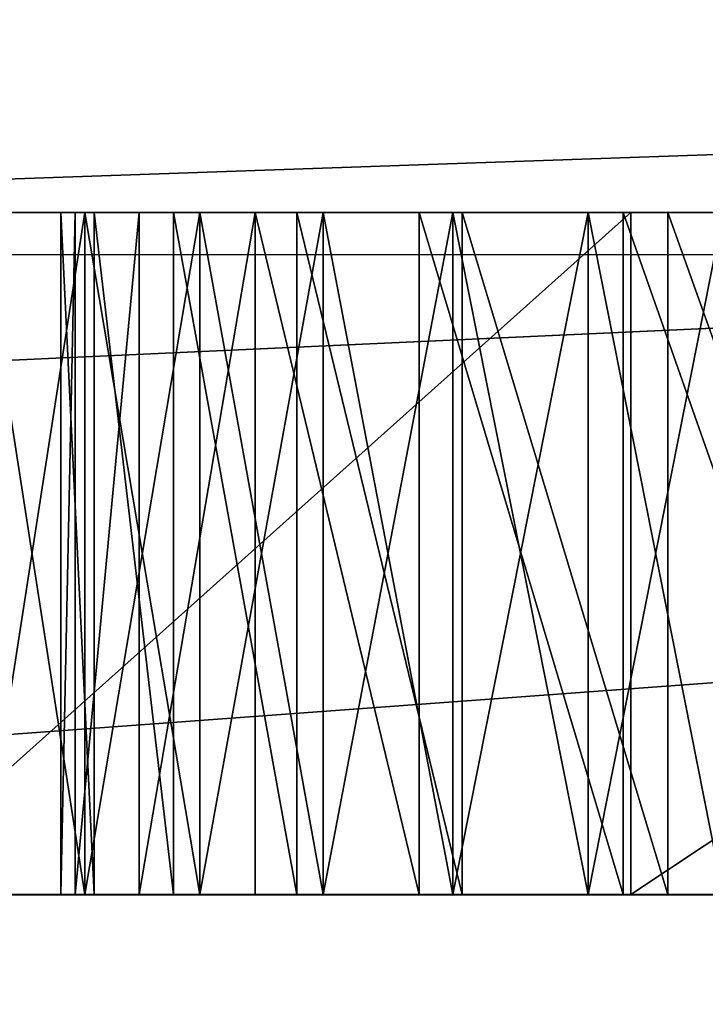
# Model space of a CAD drawing. Units: millimetres. Extents: x -646 to 3351, y -2110 to 3351.
# Drawn here: x -343 to -332, y -1461 to -1445 of the extents above; entities that cross this region are included whole.
import ezdxf

# ---------------------------------------------------------------- set-up
doc = ezdxf.new("R2010")
doc.units = ezdxf.units.MM
doc.layers.get('0').update_dxf_attribs({"true_color": 0xff5454})

# ---------------------------------------------------------------- blocks, each defined once
blk = doc.blocks.new('Group')
for p, q in [((343.789, -3881.032, 4.643), (343.789, -3641.484, 4.643)), ((354.789, -3881.032, 4.643), (354.789, -3641.484, 4.643)), ((343.789, -3666.845, 702.191), (343.789, -3683.407, 665.828)), ((354.789, -3666.845, 702.191), (354.789, -3683.407, 665.828)), ((343.789, -3682.81, 563.798), (343.789, -3678.878, 568.864)), ((354.789, -3682.81, 563.798), (354.789, -3678.878, 568.864)), ((343.789, -3679.662, 523.398), (343.789, -3683.532, 524.588)), ((354.789, -3679.662, 523.398), (354.789, -3683.532, 524.588)), ((343.789, -3681.917, 290.083), (343.789, -3684.097, 289.936)), ((343.789, -3684.097, 322.082), (343.789, -3681.917, 321.935)), ((354.789, -3684.097, 322.082), (354.789, -3681.917, 321.935)), ((354.789, -3681.917, 290.083), (354.789, -3684.097, 289.936)), ((343.789, -3686.125, 558.74), (343.789, -3682.81, 563.798)), ((354.789, -3682.81, 563.798), (343.789, -3682.81, 563.798)), ((354.789, -3686.125, 558.74), (354.789, -3682.81, 563.798)), ((343.789, -3683.407, 665.828), (343.789, -3695.703, 632.594)), ((354.789, -3683.407, 665.828), (343.789, -3683.407, 665.828)), ((354.789, -3683.407, 665.828), (354.789, -3695.703, 632.594)), ((343.789, -3683.532, 524.588), (343.789, -3686.822, 526.461)), ((354.789, -3683.532, 524.588), (343.789, -3683.532, 524.588)), ((354.789, -3683.532, 524.588), (354.789, -3686.822, 526.461)), ((343.789, -3684.097, 289.936), (343.789, -3686.278, 290.083)), ((343.789, -3686.278, 321.935), (343.789, -3684.097, 322.082)), ((354.789, -3684.097, 289.936), (343.789, -3684.097, 289.936)), ((354.789, -3684.097, 322.082), (343.789, -3684.097, 322.082)), ((354.789, -3686.278, 321.935), (354.789, -3684.097, 322.082)), ((354.789, -3684.097, 289.936), (354.789, -3686.278, 290.083)), ((343.789, -3688.792, 553.756), (343.789, -3686.125, 558.74)), ((354.789, -3686.125, 558.74), (343.789, -3686.125, 558.74)), ((354.789, -3688.792, 553.756), (354.789, -3686.125, 558.74)), ((343.789, -3686.278, 290.083), (343.789, -3688.369, 290.511)), ((343.789, -3688.369, 321.507), (343.789, -3686.278, 321.935)), ((354.789, -3686.278, 290.083), (343.789, -3686.278, 290.083)), ((354.789, -3686.278, 321.935), (343.789, -3686.278, 321.935)), ((354.789, -3688.369, 321.507), (354.789, -3686.278, 321.935)), ((354.789, -3686.278, 290.083), (354.789, -3688.369, 290.511)), ((343.789, -3686.822, 526.461), (343.789, -3689.464, 529.033)), ((354.789, -3686.822, 526.461), (343.789, -3686.822, 526.461)), ((354.789, -3686.822, 526.461), (354.789, -3689.464, 529.033)), ((343.789, -3688.369, 290.511), (343.789, -3690.353, 291.2)), ((343.789, -3690.353, 320.818), (343.789, -3688.369, 321.507)), ((354.789, -3688.369, 290.511), (343.789, -3688.369, 290.511)), ((354.789, -3688.369, 321.507), (343.789, -3688.369, 321.507)), ((354.789, -3690.353, 320.818), (354.789, -3688.369, 321.507)), ((354.789, -3688.369, 290.511), (354.789, -3690.353, 291.2)), ((343.789, -3690.781, 548.91), (343.789, -3688.792, 553.756)), ((354.789, -3688.792, 553.756), (343.789, -3688.792, 553.756)), ((354.789, -3690.781, 548.91), (354.789, -3688.792, 553.756)), ((343.789, -3689.464, 529.033), (343.789, -3691.331, 532.211)), ((354.789, -3689.464, 529.033), (343.789, -3689.464, 529.033)), ((354.789, -3689.464, 529.033), (354.789, -3691.331, 532.211)), ((343.789, -3690.353, 291.2), (343.789, -3692.209, 292.132)), ((343.789, -3692.209, 319.887), (343.789, -3690.353, 320.818)), ((354.789, -3690.353, 291.2), (343.789, -3690.353, 291.2)), ((354.789, -3690.353, 320.818), (343.789, -3690.353, 320.818)), ((354.789, -3692.209, 319.887), (354.789, -3690.353, 320.818)), ((354.789, -3690.353, 291.2), (354.789, -3692.209, 292.132)), ((343.789, -3692.06, 544.267), (343.789, -3690.781, 548.91)), ((354.789, -3690.781, 548.91), (343.789, -3690.781, 548.91)), ((354.789, -3692.06, 544.267), (354.789, -3690.781, 548.91)), ((343.789, -3691.331, 532.211), (343.789, -3692.366, 535.853)), ((354.789, -3691.331, 532.211), (343.789, -3691.331, 532.211)), ((354.789, -3691.331, 532.211), (354.789, -3692.366, 535.853)), ((343.789, -3692.598, 539.893), (343.789, -3692.06, 544.267)), ((354.789, -3692.06, 544.267), (343.789, -3692.06, 544.267)), ((354.789, -3692.598, 539.893), (354.789, -3692.06, 544.267)), ((343.789, -3692.209, 292.132), (343.789, -3693.919, 293.287)), ((343.789, -3693.919, 318.732), (343.789, -3692.209, 319.887)), ((354.789, -3692.209, 292.132), (343.789, -3692.209, 292.132)), ((354.789, -3692.209, 319.887), (343.789, -3692.209, 319.887)), ((354.789, -3693.919, 318.732), (354.789, -3692.209, 319.887)), ((354.789, -3692.209, 292.132), (354.789, -3693.919, 293.287)), ((343.789, -3692.366, 535.853), (343.789, -3692.598, 539.893)), ((354.789, -3692.366, 535.853), (343.789, -3692.366, 535.853)), ((354.789, -3692.366, 535.853), (354.789, -3692.598, 539.893)), ((354.789, -3692.598, 539.893), (343.789, -3692.598, 539.893))]:
    blk.add_line(p, q)
at = {"color": 42, "true_color": 0xcc9500}
mesh = blk.add_polyface(dxfattribs=at)
corners = [(343.789, -3994.991, 278.319), (343.789, -3989.71, 177.35), (343.789, -3996.086, 227.69), (343.789, -3986.848, 327.948), (343.789, -3975.439, 128.586), (343.789, -3972.079, 375.288), (343.789, -3952.852, 82.688), (343.789, -3951.109, 419.051), (343.789, -3921.523, 40.944), (343.789, -3924.36, 457.947), (343.789, -3892.254, 490.69), (343.789, -3889.532, 358.818), (343.789, -3881.032, 4.643), (343.789, -3889.585, 363.224), (343.789, -3888.759, 354.845), (343.789, -3887.245, 351.374), (343.789, -3884.969, 348.475), (343.789, -3882.006, 346.281), (343.789, -3878.494, 344.865), (343.789, -3641.484, 4.643), (343.789, -3874.501, 344.204), (343.789, -3870.094, 344.275), (343.789, -3865.341, 345.052), (343.789, -3860.311, 346.514), (343.789, -3855.071, 348.635), (343.789, -3849.689, 351.393), (343.789, -3844.234, 354.763), (343.789, -3838.772, 358.722), (343.789, -3833.373, 363.247), (343.789, -3828.103, 368.313), (343.789, -3823.186, 373.722), (343.789, -3818.814, 379.245), (343.789, -3815.009, 384.815), (343.789, -3811.792, 390.363), (343.789, -3809.186, 395.819), (343.789, -3807.212, 401.115), (343.789, -3888.941, 367.996), (343.789, -3855.217, 515.989), (343.789, -3887.62, 373.065), (343.789, -3885.647, 378.361), (343.789, -3883.04, 383.817), (343.789, -3879.824, 389.365), (343.789, -3876.019, 394.934), (343.789, -3871.647, 400.458), (343.789, -3866.73, 405.867), (343.789, -3861.46, 410.933), (343.789, -3856.06, 415.458), (343.789, -3850.599, 419.417), (343.789, -3794.811, 532.452), (343.789, -3845.143, 422.787), (343.789, -3839.761, 425.545), (343.789, -3834.521, 427.666), (343.789, -3829.491, 429.128), (343.789, -3824.739, 429.905), (343.789, -3820.332, 429.976), (343.789, -3816.338, 429.315), (343.789, -3812.827, 427.899), (343.789, -3809.864, 425.705), (343.789, -3807.587, 422.806), (343.789, -3806.073, 419.335), (343.789, -3805.301, 415.362), (343.789, -3805.248, 410.956)]
mesh.append_faces([[corners[k] for k in face] for face in [(0, 1, 2)]], dxfattribs={"vtx0": -1, "color": 42})
mesh.append_faces([[corners[k] for k in face] for face in [(1, 3, 4), (4, 5, 6), (6, 7, 8), (8, 11, 12), (11, 10, 13), (12, 18, 19), (36, 37, 38), (38, 37, 39), (39, 37, 40), (40, 37, 41), (41, 37, 42), (42, 37, 43), (43, 37, 44), (44, 37, 45), (45, 37, 46), (46, 37, 47), (47, 48, 49), (49, 48, 50), (50, 48, 51), (51, 48, 52), (52, 48, 53), (53, 48, 54), (54, 48, 55), (55, 48, 56), (56, 48, 57), (57, 48, 58), (58, 48, 59), (59, 48, 60), (60, 48, 61)]], dxfattribs={"vtx0": -1, "vtx1": -1, "color": 42})
mesh.append_faces([[corners[k] for k in face] for face in [(8, 10, 11)]], dxfattribs={"vtx0": -1, "vtx1": -1, "vtx2": -1, "color": 42})
mesh.append_faces([[corners[k] for k in face] for face in [(1, 0, 3), (4, 3, 5), (6, 5, 7), (8, 7, 9), (8, 9, 10), (12, 11, 14), (12, 14, 15), (12, 15, 16), (12, 16, 17), (12, 17, 18), (19, 18, 20), (19, 20, 21), (19, 21, 22), (19, 22, 23), (19, 23, 24), (19, 24, 25), (19, 25, 26), (19, 26, 27), (19, 27, 28), (19, 28, 29), (19, 29, 30), (19, 30, 31), (19, 31, 32), (19, 32, 33), (19, 33, 34), (19, 34, 35), (10, 36, 13), (36, 10, 37), (47, 37, 48)]], dxfattribs={"vtx0": -1, "vtx2": -1, "color": 42})
mesh = blk.add_polyface(dxfattribs=at)
corners = [(343.789, -3692.598, 539.893), (343.789, -3692.209, 319.887), (343.789, -3693.919, 318.732), (343.789, -3692.366, 535.853), (343.789, -3691.331, 532.211), (343.789, -3690.353, 320.818), (343.789, -3689.464, 529.033), (343.789, -3688.369, 321.507), (343.789, -3686.822, 526.461), (343.789, -3686.278, 321.935), (343.789, -3683.532, 524.588), (343.789, -3684.097, 322.082), (343.789, -3681.917, 321.935), (343.789, -3679.662, 523.398), (343.789, -3679.825, 321.508), (343.789, -3677.842, 320.818), (343.789, -3675.285, 522.877), (343.789, -3675.985, 319.887), (343.789, -3674.275, 318.732), (343.789, -3670.471, 523.011), (343.789, -3672.731, 317.373), (343.789, -3671.372, 315.829), (343.789, -3670.217, 314.119), (343.789, -3695.703, 632.594), (343.789, -3700.173, 306.009), (343.789, -3708.361, 602.565), (343.789, -3700.027, 308.189), (343.789, -3699.599, 310.28), (343.789, -3698.909, 312.263), (343.789, -3697.978, 314.119), (343.789, -3696.822, 315.829), (343.789, -3695.463, 317.373), (343.789, -3683.407, 665.828), (343.789, -3692.06, 544.267), (343.789, -3690.781, 548.91), (343.789, -3688.792, 553.756), (343.789, -3686.125, 558.74), (343.789, -3682.81, 563.798), (343.789, -3666.845, 702.191), (343.789, -3678.878, 568.864), (343.789, -3674.359, 573.874), (343.789, -3669.285, 578.762), (343.789, -3641.484, 4.643), (343.789, -3807.212, 401.115), (343.789, -3805.892, 406.184), (343.789, -3805.248, 410.956), (343.789, -3794.811, 532.452), (343.789, -3753.286, 552.418), (343.789, -3700.027, 303.829), (343.789, -3726.013, 575.814), (343.789, -3699.599, 301.738), (343.789, -3698.909, 299.755), (343.789, -3697.978, 297.899), (343.789, -3696.822, 296.189), (343.789, -3695.463, 294.646), (343.789, -3693.919, 293.287), (343.789, -3692.209, 292.132), (343.789, -3690.353, 291.2), (343.789, -3688.369, 290.511), (343.789, -3686.278, 290.083), (343.789, -3684.097, 289.936), (343.789, -3681.917, 290.083)]
mesh.append_faces([[corners[k] for k in face] for face in [(1, 4, 5), (5, 6, 7), (7, 8, 9), (9, 10, 11), (11, 10, 12), (12, 13, 14), (14, 13, 15), (15, 16, 17), (17, 16, 18), (18, 19, 20), (20, 19, 21), (21, 19, 22), (23, 24, 25), (24, 23, 26), (26, 23, 27), (27, 23, 28), (28, 23, 29), (29, 23, 30), (30, 23, 31), (31, 0, 2), (0, 32, 33), (33, 32, 34), (34, 32, 35), (35, 32, 36), (36, 32, 37), (37, 38, 39), (39, 38, 40), (40, 38, 41), (48, 49, 24)]], dxfattribs={"vtx0": -1, "vtx1": -1, "color": 42})
mesh.append_faces([[corners[k] for k in face] for face in [(31, 23, 0), (42, 45, 46), (42, 47, 48)]], dxfattribs={"vtx0": -1, "vtx1": -1, "vtx2": -1, "color": 42})
mesh.append_faces([[corners[k] for k in face] for face in [(0, 1, 2), (1, 0, 3), (1, 3, 4), (5, 4, 6), (7, 6, 8), (9, 8, 10), (12, 10, 13), (15, 13, 16), (18, 16, 19), (0, 23, 32), (37, 32, 38), (42, 43, 44), (42, 44, 45), (42, 46, 47), (48, 47, 49), (24, 49, 25), (42, 48, 50), (42, 50, 51), (42, 51, 52), (42, 52, 53), (42, 53, 54), (42, 54, 55), (42, 55, 56), (42, 56, 57), (42, 57, 58), (42, 58, 59), (42, 59, 60), (42, 60, 61)]], dxfattribs={"vtx0": -1, "vtx2": -1, "color": 42})
mesh = blk.add_polyface(dxfattribs=at)
corners = [(354.789, -3641.484, 4.643), (343.789, -3881.032, 4.643), (343.789, -3641.484, 4.643), (354.789, -3881.032, 4.643)]
mesh.append_faces([[corners[k] for k in face] for face in [(0, 1, 2), (1, 0, 3)]], dxfattribs={"vtx0": -1, "color": 42})
mesh = blk.add_polyface(dxfattribs=at)
corners = [(354.789, -3989.71, 177.35), (354.789, -3994.991, 278.319), (354.789, -3996.086, 227.69), (354.789, -3986.848, 327.948), (354.789, -3975.439, 128.586), (354.789, -3972.079, 375.288), (354.789, -3952.852, 82.688), (354.789, -3951.109, 419.051), (354.789, -3921.523, 40.944), (354.789, -3924.36, 457.947), (354.789, -3892.254, 490.69), (354.789, -3889.532, 358.818), (354.789, -3881.032, 4.643), (354.789, -3889.585, 363.224), (354.789, -3888.759, 354.845), (354.789, -3887.245, 351.374), (354.789, -3884.969, 348.475), (354.789, -3882.006, 346.281), (354.789, -3878.494, 344.865), (354.789, -3641.484, 4.643), (354.789, -3874.501, 344.204), (354.789, -3870.094, 344.275), (354.789, -3865.341, 345.052), (354.789, -3860.311, 346.514), (354.789, -3855.071, 348.635), (354.789, -3849.689, 351.393), (354.789, -3844.234, 354.763), (354.789, -3838.772, 358.722), (354.789, -3833.373, 363.247), (354.789, -3828.103, 368.313), (354.789, -3823.186, 373.722), (354.789, -3818.814, 379.245), (354.789, -3815.009, 384.815), (354.789, -3811.792, 390.363), (354.789, -3809.186, 395.819), (354.789, -3807.212, 401.115), (354.789, -3888.941, 367.996), (354.789, -3855.217, 515.989), (354.789, -3887.62, 373.065), (354.789, -3885.647, 378.361), (354.789, -3883.04, 383.817), (354.789, -3879.824, 389.365), (354.789, -3876.019, 394.934), (354.789, -3871.647, 400.458), (354.789, -3866.73, 405.867), (354.789, -3861.46, 410.933), (354.789, -3856.06, 415.458), (354.789, -3850.599, 419.417), (354.789, -3794.811, 532.452), (354.789, -3845.143, 422.787), (354.789, -3839.761, 425.545), (354.789, -3834.521, 427.666), (354.789, -3829.491, 429.128), (354.789, -3824.739, 429.905), (354.789, -3820.332, 429.976), (354.789, -3816.338, 429.315), (354.789, -3812.827, 427.899), (354.789, -3809.864, 425.705), (354.789, -3807.587, 422.806), (354.789, -3806.073, 419.335), (354.789, -3805.301, 415.362), (354.789, -3805.248, 410.956)]
mesh.append_faces([[corners[k] for k in face] for face in [(0, 1, 2)]], dxfattribs={"vtx0": -1, "color": 42})
mesh.append_faces([[corners[k] for k in face] for face in [(1, 0, 3), (3, 4, 5), (5, 6, 7), (7, 8, 9), (9, 8, 10), (11, 12, 14), (14, 12, 15), (15, 12, 16), (16, 12, 17), (17, 12, 18), (18, 19, 20), (20, 19, 21), (21, 19, 22), (22, 19, 23), (23, 19, 24), (24, 19, 25), (25, 19, 26), (26, 19, 27), (27, 19, 28), (28, 19, 29), (29, 19, 30), (30, 19, 31), (31, 19, 32), (32, 19, 33), (33, 19, 34), (34, 19, 35), (10, 36, 37), (36, 10, 13), (37, 47, 48)]], dxfattribs={"vtx0": -1, "vtx1": -1, "color": 42})
mesh.append_faces([[corners[k] for k in face] for face in [(10, 8, 11)]], dxfattribs={"vtx0": -1, "vtx1": -1, "vtx2": -1, "color": 42})
mesh.append_faces([[corners[k] for k in face] for face in [(3, 0, 4), (5, 4, 6), (7, 6, 8), (11, 8, 12), (10, 11, 13), (18, 12, 19), (37, 36, 38), (37, 38, 39), (37, 39, 40), (37, 40, 41), (37, 41, 42), (37, 42, 43), (37, 43, 44), (37, 44, 45), (37, 45, 46), (37, 46, 47), (48, 47, 49), (48, 49, 50), (48, 50, 51), (48, 51, 52), (48, 52, 53), (48, 53, 54), (48, 54, 55), (48, 55, 56), (48, 56, 57), (48, 57, 58), (48, 58, 59), (48, 59, 60), (48, 60, 61)]], dxfattribs={"vtx0": -1, "vtx2": -1, "color": 42})
mesh = blk.add_polyface(dxfattribs=at)
corners = [(354.789, -3700.173, 306.009), (354.789, -3695.703, 632.594), (354.789, -3708.361, 602.565), (354.789, -3700.027, 308.189), (354.789, -3699.599, 310.28), (354.789, -3698.909, 312.263), (354.789, -3697.978, 314.119), (354.789, -3696.822, 315.829), (354.789, -3695.463, 317.373), (354.789, -3692.598, 539.893), (354.789, -3683.407, 665.828), (354.789, -3693.919, 318.732), (354.789, -3692.06, 544.267), (354.789, -3690.781, 548.91), (354.789, -3688.792, 553.756), (354.789, -3686.125, 558.74), (354.789, -3682.81, 563.798), (354.789, -3666.845, 702.191), (354.789, -3678.878, 568.864), (354.789, -3674.359, 573.874), (354.789, -3669.285, 578.762), (354.789, -3692.209, 319.887), (354.789, -3692.366, 535.853), (354.789, -3691.331, 532.211), (354.789, -3690.353, 320.818), (354.789, -3689.464, 529.033), (354.789, -3688.369, 321.507), (354.789, -3686.822, 526.461), (354.789, -3686.278, 321.935), (354.789, -3683.532, 524.588), (354.789, -3684.097, 322.082), (354.789, -3681.917, 321.935), (354.789, -3679.662, 523.398), (354.789, -3679.825, 321.508), (354.789, -3677.842, 320.818), (354.789, -3675.285, 522.877), (354.789, -3675.985, 319.887), (354.789, -3674.275, 318.732), (354.789, -3670.471, 523.011), (354.789, -3672.731, 317.373), (354.789, -3671.372, 315.829), (354.789, -3670.217, 314.119), (354.789, -3807.212, 401.115), (354.789, -3641.484, 4.643), (354.789, -3805.892, 406.184), (354.789, -3805.248, 410.956), (354.789, -3794.811, 532.452), (354.789, -3753.286, 552.418), (354.789, -3700.027, 303.829), (354.789, -3726.013, 575.814), (354.789, -3699.599, 301.738), (354.789, -3698.909, 299.755), (354.789, -3697.978, 297.899), (354.789, -3696.822, 296.189), (354.789, -3695.463, 294.646), (354.789, -3693.919, 293.287), (354.789, -3692.209, 292.132), (354.789, -3690.353, 291.2), (354.789, -3688.369, 290.511), (354.789, -3686.278, 290.083), (354.789, -3684.097, 289.936), (354.789, -3681.917, 290.083)]
mesh.append_faces([[corners[k] for k in face] for face in [(1, 9, 10), (10, 16, 17), (21, 9, 11), (9, 21, 22), (22, 21, 23), (23, 24, 25), (25, 26, 27), (27, 28, 29), (29, 31, 32), (32, 34, 35), (35, 37, 38), (42, 43, 44), (44, 43, 45), (46, 43, 47), (47, 48, 49), (49, 0, 2), (48, 43, 50), (50, 43, 51), (51, 43, 52), (52, 43, 53), (53, 43, 54), (54, 43, 55), (55, 43, 56), (56, 43, 57), (57, 43, 58), (58, 43, 59), (59, 43, 60), (60, 43, 61)]], dxfattribs={"vtx0": -1, "vtx1": -1, "color": 42})
mesh.append_faces([[corners[k] for k in face] for face in [(1, 8, 9), (45, 43, 46), (47, 43, 48)]], dxfattribs={"vtx0": -1, "vtx1": -1, "vtx2": -1, "color": 42})
mesh.append_faces([[corners[k] for k in face] for face in [(0, 1, 2), (1, 0, 3), (1, 3, 4), (1, 4, 5), (1, 5, 6), (1, 6, 7), (1, 7, 8), (9, 8, 11), (10, 9, 12), (10, 12, 13), (10, 13, 14), (10, 14, 15), (10, 15, 16), (17, 16, 18), (17, 18, 19), (17, 19, 20), (23, 21, 24), (25, 24, 26), (27, 26, 28), (29, 28, 30), (29, 30, 31), (32, 31, 33), (32, 33, 34), (35, 34, 36), (35, 36, 37), (38, 37, 39), (38, 39, 40), (38, 40, 41), (49, 48, 0)]], dxfattribs={"vtx0": -1, "vtx2": -1, "color": 42})
mesh = blk.add_polyface(dxfattribs=at)
corners = [(354.789, -3666.845, 702.191), (343.789, -3683.407, 665.828), (354.789, -3683.407, 665.828), (343.789, -3666.845, 702.191)]
mesh.append_faces([[corners[k] for k in face] for face in [(0, 1, 2), (1, 0, 3)]], dxfattribs={"vtx0": -1, "color": 42})
mesh = blk.add_polyface(dxfattribs=at)
corners = [(343.789, -3678.878, 568.864), (354.789, -3682.81, 563.798), (343.789, -3682.81, 563.798), (354.789, -3678.878, 568.864)]
mesh.append_faces([[corners[k] for k in face] for face in [(0, 1, 2), (1, 0, 3)]], dxfattribs={"vtx0": -1, "color": 42})
mesh = blk.add_polyface(dxfattribs=at)
corners = [(354.789, -3683.532, 524.588), (343.789, -3679.662, 523.398), (343.789, -3683.532, 524.588), (354.789, -3679.662, 523.398)]
mesh.append_faces([[corners[k] for k in face] for face in [(0, 1, 2), (1, 0, 3)]], dxfattribs={"vtx0": -1, "color": 42})
mesh = blk.add_polyface(dxfattribs=at)
corners = [(354.789, -3684.097, 289.936), (343.789, -3681.917, 290.083), (343.789, -3684.097, 289.936), (354.789, -3681.917, 290.083)]
mesh.append_faces([[corners[k] for k in face] for face in [(0, 1, 2), (1, 0, 3)]], dxfattribs={"vtx0": -1, "color": 42})
mesh = blk.add_polyface(dxfattribs=at)
corners = [(354.789, -3681.917, 321.935), (343.789, -3684.097, 322.082), (343.789, -3681.917, 321.935), (354.789, -3684.097, 322.082)]
mesh.append_faces([[corners[k] for k in face] for face in [(0, 1, 2), (1, 0, 3)]], dxfattribs={"vtx0": -1, "color": 42})
mesh = blk.add_polyface(dxfattribs=at)
corners = [(343.789, -3682.81, 563.798), (354.789, -3686.125, 558.74), (343.789, -3686.125, 558.74), (354.789, -3682.81, 563.798)]
mesh.append_faces([[corners[k] for k in face] for face in [(0, 1, 2), (1, 0, 3)]], dxfattribs={"vtx0": -1, "color": 42})
mesh = blk.add_polyface(dxfattribs=at)
corners = [(354.789, -3683.407, 665.828), (343.789, -3695.703, 632.594), (354.789, -3695.703, 632.594), (343.789, -3683.407, 665.828)]
mesh.append_faces([[corners[k] for k in face] for face in [(0, 1, 2), (1, 0, 3)]], dxfattribs={"vtx0": -1, "color": 42})
mesh = blk.add_polyface(dxfattribs=at)
corners = [(354.789, -3686.822, 526.461), (343.789, -3683.532, 524.588), (343.789, -3686.822, 526.461), (354.789, -3683.532, 524.588)]
mesh.append_faces([[corners[k] for k in face] for face in [(0, 1, 2), (1, 0, 3)]], dxfattribs={"vtx0": -1, "color": 42})
mesh = blk.add_polyface(dxfattribs=at)
corners = [(354.789, -3686.278, 290.083), (343.789, -3684.097, 289.936), (343.789, -3686.278, 290.083), (354.789, -3684.097, 289.936)]
mesh.append_faces([[corners[k] for k in face] for face in [(0, 1, 2), (1, 0, 3)]], dxfattribs={"vtx0": -1, "color": 42})
mesh = blk.add_polyface(dxfattribs=at)
corners = [(354.789, -3684.097, 322.082), (343.789, -3686.278, 321.935), (343.789, -3684.097, 322.082), (354.789, -3686.278, 321.935)]
mesh.append_faces([[corners[k] for k in face] for face in [(0, 1, 2), (1, 0, 3)]], dxfattribs={"vtx0": -1, "color": 42})
mesh = blk.add_polyface(dxfattribs=at)
corners = [(343.789, -3686.125, 558.74), (354.789, -3688.792, 553.756), (343.789, -3688.792, 553.756), (354.789, -3686.125, 558.74)]
mesh.append_faces([[corners[k] for k in face] for face in [(0, 1, 2), (1, 0, 3)]], dxfattribs={"vtx0": -1, "color": 42})
mesh = blk.add_polyface(dxfattribs=at)
corners = [(354.789, -3688.369, 290.511), (343.789, -3686.278, 290.083), (343.789, -3688.369, 290.511), (354.789, -3686.278, 290.083)]
mesh.append_faces([[corners[k] for k in face] for face in [(0, 1, 2), (1, 0, 3)]], dxfattribs={"vtx0": -1, "color": 42})
mesh = blk.add_polyface(dxfattribs=at)
corners = [(354.789, -3686.278, 321.935), (343.789, -3688.369, 321.507), (343.789, -3686.278, 321.935), (354.789, -3688.369, 321.507)]
mesh.append_faces([[corners[k] for k in face] for face in [(0, 1, 2), (1, 0, 3)]], dxfattribs={"vtx0": -1, "color": 42})
mesh = blk.add_polyface(dxfattribs=at)
corners = [(354.789, -3689.464, 529.033), (343.789, -3686.822, 526.461), (343.789, -3689.464, 529.033), (354.789, -3686.822, 526.461)]
mesh.append_faces([[corners[k] for k in face] for face in [(0, 1, 2), (1, 0, 3)]], dxfattribs={"vtx0": -1, "color": 42})
mesh = blk.add_polyface(dxfattribs=at)
corners = [(354.789, -3690.353, 291.2), (343.789, -3688.369, 290.511), (343.789, -3690.353, 291.2), (354.789, -3688.369, 290.511)]
mesh.append_faces([[corners[k] for k in face] for face in [(0, 1, 2), (1, 0, 3)]], dxfattribs={"vtx0": -1, "color": 42})
mesh = blk.add_polyface(dxfattribs=at)
corners = [(354.789, -3688.369, 321.507), (343.789, -3690.353, 320.818), (343.789, -3688.369, 321.507), (354.789, -3690.353, 320.818)]
mesh.append_faces([[corners[k] for k in face] for face in [(0, 1, 2), (1, 0, 3)]], dxfattribs={"vtx0": -1, "color": 42})
mesh = blk.add_polyface(dxfattribs=at)
corners = [(343.789, -3688.792, 553.756), (354.789, -3690.781, 548.91), (343.789, -3690.781, 548.91), (354.789, -3688.792, 553.756)]
mesh.append_faces([[corners[k] for k in face] for face in [(0, 1, 2), (1, 0, 3)]], dxfattribs={"vtx0": -1, "color": 42})
mesh = blk.add_polyface(dxfattribs=at)
corners = [(343.789, -3691.331, 532.211), (354.789, -3689.464, 529.033), (343.789, -3689.464, 529.033), (354.789, -3691.331, 532.211)]
mesh.append_faces([[corners[k] for k in face] for face in [(0, 1, 2), (1, 0, 3)]], dxfattribs={"vtx0": -1, "color": 42})
mesh = blk.add_polyface(dxfattribs=at)
corners = [(354.789, -3692.209, 292.132), (343.789, -3690.353, 291.2), (343.789, -3692.209, 292.132), (354.789, -3690.353, 291.2)]
mesh.append_faces([[corners[k] for k in face] for face in [(0, 1, 2), (1, 0, 3)]], dxfattribs={"vtx0": -1, "color": 42})
mesh = blk.add_polyface(dxfattribs=at)
corners = [(354.789, -3690.353, 320.818), (343.789, -3692.209, 319.887), (343.789, -3690.353, 320.818), (354.789, -3692.209, 319.887)]
mesh.append_faces([[corners[k] for k in face] for face in [(0, 1, 2), (1, 0, 3)]], dxfattribs={"vtx0": -1, "color": 42})
mesh = blk.add_polyface(dxfattribs=at)
corners = [(343.789, -3690.781, 548.91), (354.789, -3692.06, 544.267), (343.789, -3692.06, 544.267), (354.789, -3690.781, 548.91)]
mesh.append_faces([[corners[k] for k in face] for face in [(0, 1, 2), (1, 0, 3)]], dxfattribs={"vtx0": -1, "color": 42})
mesh = blk.add_polyface(dxfattribs=at)
corners = [(343.789, -3692.366, 535.853), (354.789, -3691.331, 532.211), (343.789, -3691.331, 532.211), (354.789, -3692.366, 535.853)]
mesh.append_faces([[corners[k] for k in face] for face in [(0, 1, 2), (1, 0, 3)]], dxfattribs={"vtx0": -1, "color": 42})
mesh = blk.add_polyface(dxfattribs=at)
corners = [(343.789, -3692.06, 544.267), (354.789, -3692.598, 539.893), (343.789, -3692.598, 539.893), (354.789, -3692.06, 544.267)]
mesh.append_faces([[corners[k] for k in face] for face in [(0, 1, 2), (1, 0, 3)]], dxfattribs={"vtx0": -1, "color": 42})
mesh = blk.add_polyface(dxfattribs=at)
corners = [(354.789, -3693.919, 293.287), (343.789, -3692.209, 292.132), (343.789, -3693.919, 293.287), (354.789, -3692.209, 292.132)]
mesh.append_faces([[corners[k] for k in face] for face in [(0, 1, 2), (1, 0, 3)]], dxfattribs={"vtx0": -1, "color": 42})
mesh = blk.add_polyface(dxfattribs=at)
corners = [(354.789, -3692.209, 319.887), (343.789, -3693.919, 318.732), (343.789, -3692.209, 319.887), (354.789, -3693.919, 318.732)]
mesh.append_faces([[corners[k] for k in face] for face in [(0, 1, 2), (1, 0, 3)]], dxfattribs={"vtx0": -1, "color": 42})
mesh = blk.add_polyface(dxfattribs=at)
corners = [(343.789, -3692.598, 539.893), (354.789, -3692.366, 535.853), (343.789, -3692.366, 535.853), (354.789, -3692.598, 539.893)]
mesh.append_faces([[corners[k] for k in face] for face in [(0, 1, 2), (1, 0, 3)]], dxfattribs={"vtx0": -1, "color": 42})
blk = doc.blocks.new('Group13')
at = {"color": 250, "true_color": 0x1e1e1e}
mesh = blk.add_polyface(dxfattribs=at)
corners = [(-196.616, -3708.885, 190.834), (-195.99, -3603.369, 190.834), (-196.63, -3608.23, 190.834), (-195.976, -3713.745, 190.834), (-193.989, -3598.535, 190.834), (-193.973, -3718.579, 190.834), (-190.805, -3594.385, 190.834), (-190.786, -3722.73, 190.834), (-186.655, -3591.198, 190.834), (-186.635, -3725.914, 190.834), (-181.82, -3589.195, 190.834), (-181.802, -3727.915, 190.834), (-176.96, -3588.554, 190.834), (-176.941, -3728.555, 190.834), (-166.633, -3588.553, 190.834), (-166.613, -3728.554, 190.834), (336.363, -3558.485, 190.834), (-166.637, -3558.554, 190.834), (-166.609, -3758.553, 190.834), (336.367, -3588.485, 190.834), (336.391, -3758.485, 190.834), (336.387, -3728.485, 190.834), (346.695, -3588.484, 190.834), (346.714, -3728.484, 190.834), (351.555, -3589.122, 190.834), (351.574, -3727.843, 190.834), (356.39, -3591.124, 190.834), (356.408, -3725.84, 190.834), (360.54, -3594.31, 190.834), (360.559, -3722.654, 190.834), (363.727, -3598.459, 190.834), (363.743, -3718.503, 190.834), (365.73, -3603.293, 190.834), (365.744, -3713.669, 190.834), (366.37, -3608.154, 190.834), (366.384, -3708.809, 190.834)]
mesh.append_faces([[corners[k] for k in face] for face in [(0, 1, 2), (14, 16, 17), (34, 33, 35)]], dxfattribs={"vtx0": -1, "color": 250})
mesh.append_faces([[corners[k] for k in face] for face in [(1, 3, 4), (4, 5, 6), (6, 7, 8), (8, 9, 10), (10, 11, 12), (12, 13, 14), (16, 18, 19), (22, 23, 24), (24, 25, 26), (26, 27, 28), (28, 29, 30), (30, 31, 32), (32, 33, 34)]], dxfattribs={"vtx0": -1, "vtx1": -1, "color": 250})
mesh.append_faces([[corners[k] for k in face] for face in [(16, 14, 15)]], dxfattribs={"vtx0": -1, "vtx1": -1, "vtx2": -1, "color": 250})
mesh.append_faces([[corners[k] for k in face] for face in [(1, 0, 3), (4, 3, 5), (6, 5, 7), (8, 7, 9), (10, 9, 11), (12, 11, 13), (14, 13, 15), (16, 15, 18), (19, 18, 20), (19, 20, 21), (21, 22, 19), (22, 21, 23), (24, 23, 25), (26, 25, 27), (28, 27, 29), (30, 29, 31), (32, 31, 33)]], dxfattribs={"vtx0": -1, "vtx2": -1, "color": 250})
mesh = blk.add_polyface(dxfattribs=at)
corners = [(346.695, -3588.484, 172.834), (336.387, -3728.485, 172.834), (336.367, -3588.485, 172.834), (346.714, -3728.484, 172.834), (351.555, -3589.122, 172.834), (351.574, -3727.843, 172.834), (356.39, -3591.124, 172.834), (356.408, -3725.84, 172.834), (360.54, -3594.31, 172.834), (360.559, -3722.654, 172.834), (363.727, -3598.459, 172.834), (363.743, -3718.503, 172.834), (365.73, -3603.293, 172.834), (365.744, -3713.669, 172.834), (366.37, -3608.154, 172.834), (366.384, -3708.809, 172.834), (336.363, -3558.485, 172.834), (-166.633, -3588.553, 172.834), (-166.637, -3558.554, 172.834), (-166.613, -3728.554, 172.834), (-166.609, -3758.553, 172.834), (336.391, -3758.485, 172.834), (-195.99, -3603.369, 172.834), (-196.616, -3708.885, 172.834), (-196.63, -3608.23, 172.834), (-195.976, -3713.745, 172.834), (-193.989, -3598.535, 172.834), (-193.973, -3718.579, 172.834), (-190.805, -3594.385, 172.834), (-190.786, -3722.73, 172.834), (-186.655, -3591.198, 172.834), (-186.635, -3725.914, 172.834), (-181.82, -3589.195, 172.834), (-181.802, -3727.915, 172.834), (-176.96, -3588.554, 172.834), (-176.941, -3728.555, 172.834)]
mesh.append_faces([[corners[k] for k in face] for face in [(13, 14, 15), (16, 17, 18), (22, 23, 24)]], dxfattribs={"vtx0": -1, "color": 250})
mesh.append_faces([[corners[k] for k in face] for face in [(0, 1, 2), (1, 0, 3), (3, 4, 5), (5, 6, 7), (7, 8, 9), (9, 10, 11), (11, 12, 13), (19, 16, 20), (20, 2, 21), (21, 2, 1), (23, 22, 25), (25, 26, 27), (27, 28, 29), (29, 30, 31), (31, 32, 33), (33, 34, 35), (35, 17, 19)]], dxfattribs={"vtx0": -1, "vtx1": -1, "color": 250})
mesh.append_faces([[corners[k] for k in face] for face in [(17, 16, 19)]], dxfattribs={"vtx0": -1, "vtx1": -1, "vtx2": -1, "color": 250})
mesh.append_faces([[corners[k] for k in face] for face in [(3, 0, 4), (5, 4, 6), (7, 6, 8), (9, 8, 10), (11, 10, 12), (13, 12, 14), (20, 16, 2), (25, 22, 26), (27, 26, 28), (29, 28, 30), (31, 30, 32), (33, 32, 34), (35, 34, 17)]], dxfattribs={"vtx0": -1, "vtx2": -1, "color": 250})
blk = doc.blocks.new('f051-6849-f2c9-04e3_1')
for name, p in [('Group13', (0, 0, -95.799)), ('Group', (-7.398, 0, -95.799))]:
    blk.add_blockref(name, p)
blk = doc.blocks.new('Group_12')
blk.add_blockref('f051-6849-f2c9-04e3_1', (314.628, 3996.086, 91.156))

msp = doc.modelspace()

# ---------------------------------------------------------------- block references
at = {"extrusion": (0, 0, -1), "zscale": -1, "rotation": 89.99999999999997}
msp.add_blockref('Group_12', (645.868, -2109.992, 91.03), dxfattribs=at)

doc.saveas('drawing.dxf')
